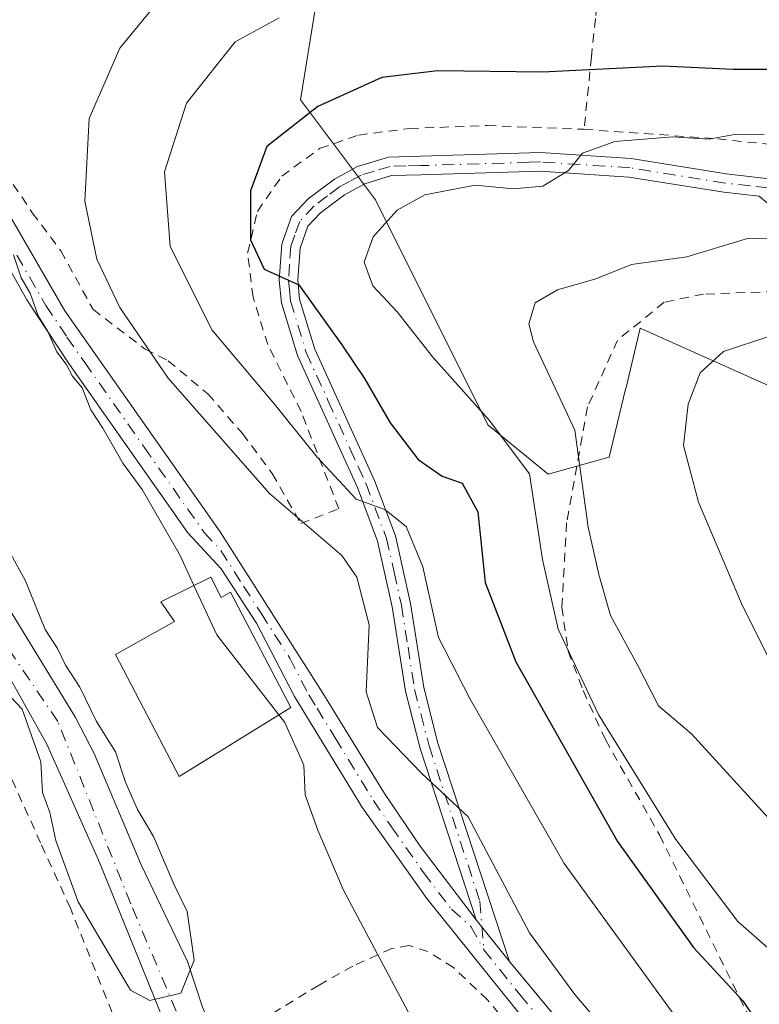
# Model space of a CAD drawing. Units: metres. Extents: x 579728 to 583161, y 4765911 to 4768265.
# Drawn here: x 582309 to 582390, y 4766338 to 4766446 of the extents above; entities that cross this region are included whole.
import ezdxf

# ---------------------------------------------------------------- set-up
doc = ezdxf.new("R2010")
doc.units = ezdxf.units.M
doc.header["$MEASUREMENT"] = 0
doc.linetypes.add('DGN Style 2', pattern=[1.6480167562047852, 0.988810053722871, -0.6592067024819142])
doc.linetypes.add('DGN Style 4', pattern=[2.6384748266838614, 1.318413404963828, -0.6592067024819142, 0.001648016756204785, -0.6592067024819142])
for name, color, linetype, lineweight in [('Alambrada', 7, 'DGN Style 2', 0), ('Arbolado forestal CxS', 92, 'Continuous', 0), ('Camino Cxs', 7, 'Continuous', 0), ('Camino eje', 30, 'DGN Style 4', 13), ('Corriente natural Cxs', 4, 'Continuous', 13), ('Corriente natural eje', 4, 'DGN Style 4', 0), ('Curva de nivel maestra', 30, 'Continuous', 30), ('Curva de nivel normal', 30, 'Continuous', 0), ('Edificación Cxs', 1, 'Continuous', 13), ('Pista pavimentada Cxs', 135, 'Continuous', 0), ('Pista pavimentada eje', 135, 'DGN Style 4', 0), ('Prado CxS', 92, 'Continuous', 0), ('Suelo desnudo CxS', 253, 'Continuous', 0)]:
    doc.layers.add(name, color=color, linetype=linetype, lineweight=lineweight)

msp = doc.modelspace()

# ---------------------------------------------------------------- linework, layer by layer
at = {"layer": 'Alambrada', "color": 7, "linetype": 'DGN Style 2', "lineweight": 0}
for points in [[(582373.4700999996, 4766465.8201, 229.034799999994), (582372.6801000005, 4766459.210100001, 227.4388999999938), (582372.3601000002, 4766456.540100001, 225.5746000000072), (582372.3601000002, 4766452.140100001, 225.5899999999965), (582371.8000999996, 4766445.9001, 230.1576000000059), (582371.3501000004, 4766441.7401, 232.8390000000072), (582370.5500999996, 4766433.8101, 234.8867999999929)], [(582370.5500999996, 4766433.8101, 234.8867999999929), (582385.1201, 4766432.780099999, 243.1652000000031), (582395.3901000004, 4766431.6601, 243.647100000002), (582405.0000999998, 4766430.780099999, 242.0013000000035), (582419.9200999998, 4766426.690099999, 246.5096999999951), (582423.2801000001, 4766426.380100001, 245.713699999993), (582429.3901000004, 4766425.5801, 243.832899999994), (582434.6401000004, 4766425.5801, 242.3184999999939), (582441.6700999998, 4766426.300100001, 243.8945999999996), (582449.3901000004, 4766428.940099999, 245.8846000000049), (582454.1201, 4766432.540100001, 246.648199999996), (582455.3901000004, 4766433.8101, 247.1010999999999), (582462.3501000004, 4766441.090100001, 253.1092000000062), (582466.0000999998, 4766446.130100001, 252.8101000000024)], [(582305.4401000004, 4766431.890100001, 210.1744000000035), (582310.2801000001, 4766424.700099999, 211.7548999999999), (582313.3901000004, 4766420.540100001, 212.8592999999965), (582316.9200999998, 4766414.140100001, 213.9321000000054), (582322.6001000004, 4766409.8201, 216.2351999999955), (582325.1201, 4766408.540100001, 217.0399999999936), (582329.4401000004, 4766404.9301, 217.7553999999946), (582333.2301000003, 4766400.610099999, 217.8141000000033), (582336.4801000003, 4766396.220100001, 217.9266999999964), (582339.6001000004, 4766390.770099999, 217.1251000000047), (582343.7600999996, 4766392.380100001, 219.9952999999951), (582339.6401000004, 4766403.0101, 221.9073999999964), (582336.0000999998, 4766410.300100001, 222.8041999999987), (582334.3901000004, 4766415.5001, 225.3766000000033), (582333.8000999996, 4766420.300100001, 226.5265999999974), (582334.8701, 4766424.850099999, 225.8487000000023), (582337.5201000003, 4766428.690099999, 226.3730000000069), (582341.7100999998, 4766431.7401, 228.1238000000012), (582345.9200999998, 4766433.1801, 227.8745000000054), (582351.5100999996, 4766433.9001, 228.2170999999944), (582359.9600999998, 4766434.220100001, 229.6312000000034), (582370.5500999996, 4766433.8101, 234.8867999999929)], [(582413.8201000001, 4766381.2601, 270.4679999999935), (582412.3901000004, 4766385.0101, 269.7335000000021), (582411.4600999998, 4766388.4001, 268.749100000001), (582409.6001000004, 4766395.090100001, 267.3515999999945), (582408.3901000004, 4766400.380100001, 266.8607999999949), (582407.2301000003, 4766404.540100001, 265.3766000000033), (582404.6401000004, 4766408.460100001, 262.774900000004), (582401.2301000003, 4766411.8201, 260.9165999999968), (582396.8701, 4766416.300100001, 255.0096999999951), (582391.4101, 4766416.090100001, 252.9418000000005), (582383.6001000004, 4766415.8201, 247.1174000000028), (582379.2801000001, 4766414.9301, 248.1168999999936), (582374.1901000004, 4766410.770099999, 248.9195999999938), (582370.9200999998, 4766403.5001, 248.540599999993), (582368.6401000004, 4766390.850099999, 242.655899999998), (582368.1201, 4766381.6501, 242.4633000000031), (582368.8000999996, 4766376.850099999, 240.6058000000048), (582370.4401000004, 4766372.540100001, 240.5424999999959), (582372.8701, 4766367.1801, 242.9741999999969), (582378.8000999996, 4766356.770099999, 242.6600000000035), (582388.3501000004, 4766337.340100001, 241.6661000000022)], [(582331.2801000001, 4766279.2501, 214.3227999999945), (582339.5701000001, 4766283.4001, 216.3310000000056), (582336.7600999996, 4766290.5001, 215.547000000006), (582336.5100999996, 4766291.090100001, 215.3726000000024), (582335.1501000002, 4766296.460100001, 214.1101999999955), (582334.9901000002, 4766301.7401, 214.5988999999972), (582334.4801000003, 4766305.9001, 212.8338999999978), (582332.0701000001, 4766310.610099999, 208.6217000000033), (582328.8000999996, 4766315.170100001, 208.7872999999963), (582323.5500999996, 4766326.540100001, 217.1456000000035), (582322.0701000001, 4766329.7401, 217.193299999999), (582314.4401000004, 4766348.780099999, 214.0457000000024), (582311.1901000004, 4766355.9001, 207.9853000000003), (582298.3901000004, 4766384.220100001, 211.2646999999997)], [(582380.7600999996, 4766314.630100001, 213.2418000000035), (582365.4801000003, 4766332.220100001, 212.4162000000069), (582359.9901000002, 4766338.780099999, 212.4665999999997), (582356.2801000001, 4766342.300100001, 211.7170000000042), (582353.4700999996, 4766344.0601, 211.2338000000018), (582351.4401000004, 4766344.690099999, 210.8708000000042), (582349.5500999996, 4766344.380100001, 210.4805999999953), (582345.2801000001, 4766342.460100001, 209.6503999999986), (582341.6001000004, 4766340.380100001, 208.9812999999995), (582335.8000999996, 4766336.850099999, 210.2943999999989), (582336.0000999998, 4766334.620100001, 209.4811999999947), (582338.7600999996, 4766326.540100001, 207.3012000000017), (582341.7600999996, 4766319.340100001, 211.0397999999986), (582345.4700999996, 4766307.9001, 214.5271999999968), (582347.9200999998, 4766295.9801, 211.8657999999996), (582349.5500999996, 4766289.9001, 210.4677999999985), (582353.3201000001, 4766279.5801, 208.1251000000047), (582359.1201, 4766268.0601, 213.7440000000061), (582362.0701000001, 4766262.770099999, 218.0694999999978), (582365.1201, 4766257.8101, 220.0757000000012), (582370.7901, 4766251.0101, 216.6682000000001), (582373.6001000004, 4766249.9001, 214.5800000000018)]]:
    msp.add_polyline3d(points, dxfattribs=at)
at = {"layer": 'Arbolado forestal CxS', "color": 92, "linetype": 'Continuous', "lineweight": 0}
for points in [[(582508.6926999995, 4766203.119700001, 240.9094999999943), (582491.6451000003, 4766241.306500001, 242.6431000000011), (582472.5516999997, 4766287.676300001, 248.070200000002), (582448.0037000002, 4766319.0449, 248.5926000000036), (582425.5006999997, 4766349.0493, 249.2798000000039), (582415.2723000003, 4766367.460700001, 249.6512999999977), (582403.4678999997, 4766381.798699999, 248.757700000002), (582392.4726999998, 4766405.054099999, 241.6269000000029), (582382.6001000004, 4766409.4475, 238.2973999999958), (582376.6793000001, 4766412.0821, 236.9609999999957), (582375.1261, 4766405.612500001, 237.429999999993), (582375.0811000001, 4766405.424900001, 237.4165000000066), (582374.8646999998, 4766404.524300001, 237.3475000000035), (582373.3028999995, 4766398.019500001, 236.1135000000068), (582366.6142999995, 4766396.156300001, 231.6404999999941), (582360.0373000001, 4766401.557700001, 230.8978000000061), (582347.7635000005, 4766426.106500001, 227.9429999999993), (582339.5802999996, 4766437.017100001, 223.3119000000006), (582342.9905000003, 4766458.155900001, 211.6919000000053)], [(582342.9905000003, 4766458.155900001, 211.6919000000053), (582339.5802999996, 4766437.017100001, 223.3119000000006), (582347.7635000005, 4766426.106500001, 227.9429999999993), (582360.0373000001, 4766401.557700001, 230.8978000000061), (582366.6142999995, 4766396.156300001, 231.6404999999941), (582373.3028999995, 4766398.019500001, 236.1135000000068), (582374.8646999998, 4766404.524300001, 237.3475000000035), (582375.0811000001, 4766405.424900001, 237.4165000000066), (582375.1261, 4766405.612500001, 237.429999999993), (582376.6793000001, 4766412.0821, 236.9609999999957), (582382.6001000004, 4766409.4475, 238.2973999999958), (582392.4726999998, 4766405.054099999, 241.6269000000029), (582403.4678999997, 4766381.798699999, 248.757700000002), (582415.2723000003, 4766367.460700001, 249.6512999999977), (582425.5006999997, 4766349.0493, 249.2798000000039), (582448.0037000002, 4766319.0449, 248.5926000000036), (582472.5516999997, 4766287.676300001, 248.070200000002), (582491.6451000003, 4766241.306500001, 242.6431000000011), (582508.6926999995, 4766203.119700001, 240.9094999999943)]]:
    msp.add_polyline3d(points, dxfattribs=at)
at = {"layer": 'Camino Cxs', "color": 7, "linetype": 'Continuous', "lineweight": 0, "extrusion": (-0.1361592907140246, 0.1714181703670276, 0.9757440537457939), "elevation": 737955.108819323, "flags": 128}
msp.add_lwpolyline([(-3420556.890908704, -3288218.960428572), (-3420556.890908704, -3288224.941760227)], dxfattribs=at)
at = {"layer": 'Camino Cxs', "color": 7, "linetype": 'Continuous', "lineweight": 0}
for points in [[(582389.6869999999, 4766426.525699999, 246.6153999999952), (582385.8000999996, 4766426.9301, 246.3430999999982), (582375.4501, 4766428.600099999, 241.7768000000069), (582365.7600999996, 4766429.2301, 234.9116000000067), (582352.7298999997, 4766428.8301, 230.9413999999961), (582349.5202000003, 4766428.7501, 229.7247000000062), (582346.5904000001, 4766427.860099999, 228.931700000001), (582344.3800999997, 4766426.6601, 228.3984000000055), (582341.7600999996, 4766424.700099999, 227.7620000000024), (582340.3701, 4766423.220100001, 227.4290000000037), (582339.5201000003, 4766420.840100001, 227.133600000001), (582339.2801000001, 4766417.370100001, 226.9667999999947), (582339.4801000003, 4766415.2601, 226.2658999999985), (582341.1401000004, 4766409.8201, 225.0467000000062), (582347.6699000001, 4766395.4801, 223.0305999999982), (582349.9501, 4766389.440099999, 224.5865000000049), (582351.5900999998, 4766382.040100001, 226.2694999999949), (582353.0301000001, 4766372.870100001, 227.1275000000023), (582354.5900999998, 4766366.790100001, 225.1190000000061), (582362.3901000004, 4766342.950099999, 216.6254000000045), (582358.7600999996, 4766347.520099999, 215.3160000000062), (582352.6401000004, 4766366.220100001, 219.8087999999989), (582351.0401999997, 4766372.460100001, 223.6036000000022), (582349.6001000004, 4766381.6601, 222.031799999997), (582348.0001999997, 4766388.860099999, 221.6631000000052), (582345.8000999996, 4766394.700099999, 221.8752999999997), (582344.0800999999, 4766398.460100001, 222.6726000000053), (582339.2401000002, 4766409.100099999, 223.7842999999993), (582337.4801000003, 4766414.860099999, 224.8062999999966), (582337.2401000002, 4766417.340100001, 225.7636999999959), (582337.5202000003, 4766421.2601, 226.0666000000056), (582338.6002000002, 4766424.300100001, 226.6616000000067), (582340.4001000002, 4766426.220100001, 227.1281000000017), (582343.2801000001, 4766428.380100001, 227.861699999994), (582345.8000999996, 4766429.7401, 228.4713000000047), (582349.2001, 4766430.780099999, 228.8843999999954), (582352.6801000005, 4766430.860099999, 229.817200000005), (582365.8000999996, 4766431.2601, 233.3450000000012), (582375.6801000005, 4766430.620100001, 240.2584999999963), (582386.0800999999, 4766428.940099999, 245.5338000000047), (582398.6001000004, 4766427.5001, 244.0614999999962)], [(582358.7600999996, 4766347.520099999, 215.3160000000062), (582352.6401000004, 4766366.220100001, 219.8087999999989), (582351.0401999997, 4766372.460100001, 223.6036000000022), (582349.6001000004, 4766381.6601, 222.031799999997), (582348.0001999997, 4766388.860099999, 221.6631000000052), (582345.8000999996, 4766394.700099999, 221.8752999999997), (582344.0800999999, 4766398.460100001, 222.6726000000053), (582339.2401000002, 4766409.100099999, 223.7842999999993), (582337.4801000003, 4766414.860099999, 224.8062999999966), (582337.2401000002, 4766417.340100001, 225.7636999999959), (582337.5202000003, 4766421.2601, 226.0666000000056), (582338.6002000002, 4766424.300100001, 226.6616000000067), (582340.4001000002, 4766426.220100001, 227.1281000000017), (582343.2801000001, 4766428.380100001, 227.861699999994), (582345.8000999996, 4766429.7401, 228.4713000000047), (582349.2001, 4766430.780099999, 228.8843999999954), (582352.6801000005, 4766430.860099999, 229.817200000005), (582365.8000999996, 4766431.2601, 233.3450000000012), (582375.6801000005, 4766430.620100001, 240.2584999999963), (582386.0800999999, 4766428.940099999, 245.5338000000047), (582398.6001000004, 4766427.5001, 244.0614999999962)], [(582389.6869000001, 4766426.525699999, 246.6153999999952), (582385.8000999996, 4766426.9301, 246.3430999999982), (582375.4501, 4766428.600099999, 241.7768000000069), (582365.7600999996, 4766429.2301, 234.9116000000067), (582352.7298999997, 4766428.8301, 230.9413999999961), (582349.5202000003, 4766428.7501, 229.7247000000062), (582346.5904000001, 4766427.860099999, 228.931700000001), (582344.3800999997, 4766426.6601, 228.3984000000055), (582341.7600999996, 4766424.700099999, 227.7620000000024), (582340.3701, 4766423.220100001, 227.4290000000037), (582339.5201000003, 4766420.840100001, 227.133600000001), (582339.2801000001, 4766417.370100001, 226.9667999999947), (582339.4801000003, 4766415.2601, 226.2658999999985), (582341.1401000004, 4766409.8201, 225.0467000000062), (582347.6699000001, 4766395.4801, 223.0305999999982), (582349.9501, 4766389.440099999, 224.5865000000049), (582351.5900999998, 4766382.040100001, 226.2694999999949), (582353.0301000001, 4766372.870100001, 227.1275000000023), (582354.5900999998, 4766366.790100001, 225.1190000000061), (582362.3901000004, 4766342.950099999, 216.6254000000045)], [(582503.0069000004, 4766366.8059, 289.6141999999964), (582495.1917000003, 4766367.454700001, 295.4842000000062), (582491.7511, 4766367.744700001, 295.3083000000042), (582491.5597000001, 4766367.7753, 295.1683000000049), (582491.3749000002, 4766367.834100001, 295.0152999999991), (582491.2011000002, 4766367.919700001, 294.8539000000019), (582477.1819000002, 4766376.327099999, 284.4281000000047), (582463.2182999998, 4766378.191299999, 282.3938000000053), (582463.1765000002, 4766378.197699999, 282.344299999997), (582446.0802999996, 4766381.048900001, 275.3159000000014), (582445.9001000002, 4766381.0933, 275.3113000000012), (582445.7281, 4766381.162699999, 275.2955999999977), (582445.5676999995, 4766381.256100001, 275.2694000000047), (582424.6875, 4766395.4959, 264.2149999999965), (582424.5740999999, 4766395.582900001, 264.0492999999988), (582423.5679000001, 4766396.463099999, 262.3647000000055), (582391.0796999997, 4766425.3191, 247.5155999999988), (582389.6869000001, 4766426.525699999, 246.6153999999952)]]:
    msp.add_polyline3d(points, dxfattribs=at)
at = {"layer": 'Camino eje', "color": 30, "linetype": 'DGN Style 4', "lineweight": 13}
for points in [[(582364.5667000003, 4766430.207900001, 233.9095999999991), (582352.7050999999, 4766429.845100001, 230.3763999999938), (582351.1001000004, 4766429.805299999, 229.8184000000037), (582349.3601000002, 4766429.765100001, 229.2969000000012), (582347.6601, 4766429.245100001, 228.918399999995), (582346.1951000001, 4766428.800100001, 228.6621000000014), (582344.9351000004, 4766428.119899999, 228.3509999999951), (582343.8300999999, 4766427.520099999, 227.9282999999996), (582342.5201000003, 4766426.540100001, 227.627999999997), (582341.0800999999, 4766425.460100001, 227.4171999999962), (582339.4851000002, 4766423.7601, 227.0194999999949), (582338.9448999995, 4766422.2401, 226.8331999999937), (582338.5201000003, 4766421.050100001, 226.5896000000066), (582338.3800999997, 4766419.090100001, 226.4355000000069), (582338.2600999996, 4766417.3551, 226.2318999999989), (582338.3601000002, 4766416.300100001, 225.9088000000047), (582338.4801000003, 4766415.0601, 225.5244999999995), (582340.1898999996, 4766409.460100001, 224.4057999999932), (582342.6098999997, 4766404.1403, 223.4061999999976), (582345.0050999997, 4766398.879899999, 223.2004000000015), (582345.8651000002, 4766397.0001, 222.7878999999957), (582346.7348999997, 4766395.090100001, 222.4048999999941), (582348.9751000004, 4766389.1501, 223.1484999999957), (582349.7949000001, 4766385.450099999, 223.5806000000011), (582350.5950999996, 4766381.850099999, 224.146900000007), (582351.3151000004, 4766377.265100001, 224.4671999999992), (582352.0351, 4766372.665100001, 225.350099999996), (582353.6151000002, 4766366.505100001, 222.4768999999942), (582359.1617000002, 4766349.553900001, 217.7856000000029), (582359.5991000002, 4766344.2411, 214.8950000000041)], [(582390.6179000001, 4766427.4279, 246.4566999999952), (582388.7301000003, 4766427.645099999, 246.179099999994), (582385.9401000004, 4766427.9351, 246.1408999999985), (582375.5651000004, 4766429.610099999, 241.0332000000053), (582365.7802999998, 4766430.245300001, 234.1254999999946), (582364.5667000003, 4766430.207900001, 233.9095999999991)]]:
    msp.add_polyline3d(points, dxfattribs=at)
at = {"layer": 'Corriente natural Cxs', "color": 4, "linetype": 'Continuous', "lineweight": 13}
for points in [[(582307.1700999998, 4766382.420100001, 204.1794999999984), (582314.9801000003, 4766369.600099999, 204.4609000000055), (582317.0401, 4766365.6601, 204.3889999999956), (582322.1601, 4766353.5001, 204.5724999999948), (582327.2401000002, 4766342.940099999, 204.5065999999933), (582328.8800999997, 4766337.9801, 204.4774999999936)], [(582307.1700999998, 4766382.420100001, 204.1794999999984), (582314.9801000003, 4766369.600099999, 204.4609000000055), (582317.0401, 4766365.6601, 204.3889999999956), (582322.1601, 4766353.5001, 204.5724999999948), (582327.2401000002, 4766342.940099999, 204.5065999999933), (582328.8800999997, 4766337.9801, 204.4774999999936), (582335.7600999996, 4766321.780099999, 204.6021000000037), (582340.8800999997, 4766307.420100001, 205.2145000000019), (582342.2001, 4766301.2601, 205.2271999999939), (582343.2001, 4766291.6601, 204.7538000000059), (582343.7901, 4766286.720100001, 205.034599999999), (582345.0401, 4766281.100099999, 205.0047999999952), (582347.0201000003, 4766276.470100001, 204.8291999999929), (582352.4301000005, 4766266.550100001, 204.9440999999933), (582356.4301000005, 4766260.280099999, 205.0779000000039), (582367.3800999997, 4766245.5601, 205.2075999999943), (582373.9600999998, 4766237.850099999, 205.2112000000052), (582377.8790999996, 4766233.8389, 205.1379000000015), (582381.6830000002, 4766233.404100001, 205.4787000000069), (582384.5935000004, 4766232.610400001, 205.8267000000051), (582387.0229000002, 4766230.091, 205.7684000000008)], [(582327.7500999998, 4766328.840100001, 204.4524999999994), (582317.6501000002, 4766353.6801, 204.1763000000064), (582311.8800999997, 4766366.700099999, 203.7189000000071), (582304.5301000001, 4766379.780099999, 204.1388000000006)], [(582336.7604, 4766290.499600001, 205.6591000000044), (582336.1101000002, 4766295.0801, 205.7057000000059), (582336.7001, 4766300.1801, 205.5216999999975), (582336.8601000002, 4766305.2401, 205.1312000000034), (582335.2801000001, 4766311.270099999, 204.6731), (582333.5000999998, 4766315.950099999, 204.2755000000034), (582330.8800999997, 4766321.1501, 204.5966000000044), (582327.7500999998, 4766328.840100001, 204.4524999999994), (582317.6501000002, 4766353.6801, 204.1763000000064), (582311.8800999997, 4766366.700099999, 203.7189000000071), (582304.5301000001, 4766379.780099999, 204.1388000000006)]]:
    msp.add_polyline3d(points, dxfattribs=at)
at = {"layer": 'Corriente natural eje', "color": 4, "linetype": 'DGN Style 4', "lineweight": 0}
msp.add_polyline3d([(582329.2137000002, 4766329.9616, 204.4530999999988), (582321.0301000001, 4766349.2501, 204.3383999999933), (582313.0701000001, 4766369.1601, 203.8105000000069), (582298.0701000001, 4766391.220100001, 203.9452000000019), (582287.8400999998, 4766404.590100001, 203.6352000000043), (582259.1300999997, 4766437.0101, 203.3540999999968), (582251.9880999997, 4766443.346899999, 203.4637999999977)], dxfattribs=at)
at = {"layer": 'Curva de nivel maestra', "color": 30, "linetype": 'Continuous', "lineweight": 30, "elevation": 225, "flags": 128}
msp.add_lwpolyline([(582396.4400000004, 4766440.340100001), (582386.8200000003, 4766440.350099999), (582379.1600000003, 4766440.690099999), (582366, 4766440.040100001), (582354.5199999996, 4766440.190099999), (582348.4500000002, 4766439.460100001), (582341.4500000002, 4766436.3101), (582335.9100000003, 4766431.950099999), (582334.0999999996, 4766427.090100001), (582334.1299999999, 4766421.7401), (582335.5899999999, 4766418.550100001), (582339.4000000004, 4766416.8201), (582344.0899999999, 4766410.280099999), (582346.5800000001, 4766406.620100001), (582349.3600000005, 4766401.780099999), (582352.4299999997, 4766397.7501), (582355.04, 4766395.960100001), (582357.2300000004, 4766395.1601), (582358.9500000002, 4766392.0601), (582359.7599999999, 4766384.3201), (582363.0999999996, 4766375.670100001), (582374.1799999997, 4766356.0701), (582382.4800000004, 4766344.4901), (582387.8600000005, 4766338.690099999), (582394.3099999996, 4766329.3301)], dxfattribs=at)
at = {"layer": 'Curva de nivel normal', "color": 30, "linetype": 'Continuous', "lineweight": 0, "flags": 128}
for points, elevation in [([(582487.1200000001, 4766450.58), (582477.8200000003, 4766444.4), (582468.7999999998, 4766435.630000001), (582460.1299999999, 4766427.130000001), (582455.2699999996, 4766421.949999999), (582450.6299999999, 4766418.960000001), (582441.2699999996, 4766415.65), (582432.5199999996, 4766414.680000001), (582425.0899999999, 4766414.869999999), (582417.3300000001, 4766414.17), (582407.4400000004, 4766413.630000001), (582396.7699999996, 4766412), (582390.8399999999, 4766411.210000001), (582385.79, 4766409.550000001), (582383.2400000002, 4766407.230000001), (582381.9000000004, 4766403.789999999), (582381.4000000004, 4766399.289999999), (582383.0599999996, 4766393.119999999), (582387.7400000002, 4766382.039999999), (582392.3700000001, 4766372.76), (582396.3700000001, 4766366.17), (582400.7699999996, 4766359.279999999), (582417.0899999999, 4766337.850000001)], 240), ([(582323.7100000001, 4766447.350000001), (582319.8399999999, 4766442.66), (582316.4800000004, 4766434.980000001), (582316, 4766425.980000001), (582317.3099999996, 4766419.640000001), (582319.8399999999, 4766414.34), (582325.1100000005, 4766406.630000001), (582336.2000000002, 4766394.050000001), (582344.0999999996, 4766387.289999999), (582345.7300000004, 4766384.9), (582347.0700000003, 4766379.699999999), (582346.75, 4766372.4), (582347.9699999997, 4766368.52), (582352.7999999998, 4766363.5), (582357.9000000004, 4766358.74), (582364.5999999996, 4766346.08), (582369.5300000003, 4766339.369999999), (582373.0899999999, 4766335.17)], 215), ([(582385.2000000002, 4766330.5), (582368.3899999997, 4766353.640000001), (582358.0999999996, 4766371.58), (582354.6600000003, 4766378.34), (582352.9500000002, 4766386.050000001), (582351.0999999996, 4766390.439999999), (582348.79, 4766392.32), (582345.6399999997, 4766393.42), (582341.4000000004, 4766398.01), (582336.7300000004, 4766403.82), (582329.9400000004, 4766411.890000001), (582325.3300000001, 4766421.029999999), (582324.7100000001, 4766429.180000001), (582327.1299999999, 4766436.65), (582332.4199999999, 4766443.369999999), (582337.2599999999, 4766445.980000001)], 220), ([(582390.2000000002, 4766433.289999999), (582386.9699999997, 4766433.25), (582384.1799999997, 4766432.74), (582380.2400000002, 4766432.980000001), (582373.9100000003, 4766432.480000001), (582370.3600000005, 4766431.199999999), (582368.8399999999, 4766429.310000001), (582366.04, 4766427.609999999), (582362.8099999996, 4766427.32), (582358.6399999997, 4766427.710000001), (582353.1699999999, 4766426.640000001), (582350.1200000001, 4766424.970000001), (582347.5, 4766422.08), (582346.5300000003, 4766419.310000001), (582347.4699999997, 4766416.710000001), (582350.1399999997, 4766413.880000001), (582354.0099999999, 4766408.939999999), (582360.1900000004, 4766402.039999999), (582364.5999999996, 4766396.199999999), (582366.0099999999, 4766386.859999999), (582367.7199999997, 4766379.24), (582372.1200000001, 4766369.939999999), (582380.5800000001, 4766356.26), (582387.3300000001, 4766347.32), (582392.0999999996, 4766343.15)], 230), ([(582396.4000000004, 4766421.869999999), (582388.4100000003, 4766421.9), (582381.7599999999, 4766419.880000001), (582375.7400000002, 4766419.060000001), (582371.8300000001, 4766417.5), (582367.6299999999, 4766416.300000001), (582365.1900000004, 4766414.880000001), (582364.5099999999, 4766412.58), (582365.0099999999, 4766410.600000001), (582369.5499999998, 4766400.980000001), (582371, 4766390.380000001), (582372.1500000004, 4766385.199999999), (582373.4199999999, 4766380.74), (582376.4199999999, 4766375.279999999), (582378.6900000004, 4766370.880000001), (582382.29, 4766367.810000001), (582391.1100000005, 4766358.140000001)], 235), ([(582327.9364, 4766384.013300001), (582326.4199999999, 4766387.279999999), (582322.29, 4766394.480000001), (582320.1600000003, 4766397.350000001), (582318, 4766401.189999999), (582316.6799999997, 4766403.199999999), (582315.7199999997, 4766405.58), (582314.6799999997, 4766406.869999999), (582313.9699999997, 4766408.16), (582312.9600000001, 4766409.5), (582311.9500000002, 4766411.810000001), (582310.9299999997, 4766413.460000001), (582310.0599999996, 4766415.92), (582309.0700000003, 4766417.600000001), (582308.2300000004, 4766420.09)], 210), ([(582307.9199999999, 4766387.41), (582309.5, 4766384.600000001), (582311.6900000004, 4766379.220000001), (582313.0199999996, 4766377.109999999), (582313.9000000004, 4766375.310000001), (582315.4800000004, 4766372.92), (582317.2800000003, 4766369.16), (582319.3799999999, 4766365.84), (582320.4600000001, 4766362.550000001), (582321.7800000003, 4766359.539999999), (582323.5099999999, 4766356.59), (582325.7800000003, 4766351.310000001), (582327.2100000001, 4766348.4), (582327.9600000001, 4766343.100000001), (582326.5099999999, 4766339.49), (582323.1299999999, 4766338.699999999), (582321.0199999996, 4766339.82), (582315.2800000003, 4766349.470000001), (582312.8399999999, 4766356.16), (582312.1799999997, 4766359.210000001), (582311.4100000003, 4766361.4), (582311.2100000001, 4766364.74), (582309.1799999997, 4766370.52), (582306.2699999996, 4766373.57)], 205), ([(582337.1989000002, 4766369.881800001), (582330.4400000004, 4766378.619999999), (582327.9364, 4766384.013300001)], 210), ([(582353.5199999996, 4766333.34), (582344.2599999999, 4766350.730000001), (582341.4500000002, 4766357.310000001), (582340.0899999999, 4766361.140000001), (582339.9500000002, 4766364.380000001), (582337.8499999996, 4766369.039999999), (582337.1989000002, 4766369.881800001)], 210)]:
    msp.add_lwpolyline(points, dxfattribs=dict(at, elevation=elevation))
at = {"layer": 'Edificación Cxs', "color": 1, "linetype": 'Continuous', "lineweight": 13, "elevation": 214.2603999999992, "flags": 128}
msp.add_lwpolyline([(582329.7901, 4766384.9301), (582330.9200999998, 4766382.690099999), (582331.9200999998, 4766383.2601), (582338.5100999996, 4766370.690099999), (582326.3101000004, 4766363.170100001), (582319.3501000004, 4766376.460100001), (582325.8000999996, 4766380.0601), (582324.3101000004, 4766382.220100001)], close=True, dxfattribs=at)
at = {"layer": 'Edificación Cxs', "color": 1, "linetype": 'Continuous', "lineweight": 13}
msp.add_polyline3d([(582329.7901, 4766384.9301, 212.2204000000056), (582330.9200999998, 4766382.690099999, 212.9098999999987), (582331.9200999998, 4766383.2601, 212.5443999999989), (582338.5100999996, 4766370.690099999, 212.3249000000069), (582326.3101000004, 4766363.170100001, 210.2661999999982), (582319.3501000004, 4766376.460100001, 211.8904000000039), (582325.8000999996, 4766380.0601, 214.2603999999992), (582324.3101000004, 4766382.220100001, 211.523000000001), (582329.7901, 4766384.9301, 212.2204000000056)], dxfattribs=at)
at = {"layer": 'Pista pavimentada Cxs', "color": 135, "linetype": 'Continuous', "lineweight": 0, "extrusion": (-0.1361592907140246, 0.1714181703670276, 0.9757440537457939), "elevation": 737955.108819323, "flags": 128}
msp.add_lwpolyline([(-3420556.890908704, -3288218.960428572), (-3420556.890908704, -3288224.941760227)], dxfattribs=at)
at = {"layer": 'Pista pavimentada Cxs', "color": 135, "linetype": 'Continuous', "lineweight": 0}
for points in [[(582251.9501, 4766494.950099999, 221.5121000000072), (582253.9200999998, 4766488.550100001, 218.0325000000012), (582255.3800999997, 4766483.860099999, 218.5913), (582256.8601000002, 4766480.140100001, 217.4621999999945), (582261.7301000003, 4766471.640100001, 216.1536000000051), (582267.6700999998, 4766463.620100001, 210.7483999999968), (582280.0401, 4766450.120100001, 210.3224999999948), (582284.4600999998, 4766445.8101, 210.727899999998), (582302.9901000002, 4766431.220100001, 209.7259999999951), (582304.6201, 4766429.5101, 209.9759999999951), (582307.4901000002, 4766424.950099999, 210.2600999999995), (582313.8300999999, 4766414.0001, 211.6689000000042), (582330.7901, 4766389.870100001, 212.2099000000017), (582342.0301000001, 4766372.2601, 213.4379000000045), (582348.7401000002, 4766361.3101, 213.0363999999972), (582352.6501000002, 4766355.550100001, 213.2473000000027), (582358.7600999996, 4766347.520099999, 215.3160000000062)], [(582307.4901000002, 4766424.950099999, 210.2600999999995), (582313.8300999999, 4766414.0001, 211.6689000000042), (582330.7901, 4766389.870100001, 212.2099000000017), (582342.0301000001, 4766372.2601, 213.4379000000045), (582348.7401000002, 4766361.3101, 213.0363999999972), (582352.6501000002, 4766355.550100001, 213.2473000000027), (582358.7600999996, 4766347.520099999, 215.3160000000062), (582362.3901000004, 4766342.950099999, 216.6254000000045), (582366.8400999998, 4766337.590100001, 217.1652000000031)], [(582364.6801000005, 4766335.7401, 213.8972999999969), (582353.3601000002, 4766349.819900001, 212.1821999999956), (582346.3601000002, 4766359.7401, 211.5400999999983), (582342.8601000002, 4766365.450099999, 211.3708000000042), (582338.9200999998, 4766371.9001, 212.8196000000025), (582334.7600999996, 4766379.9001, 212.661500000002), (582330.9200999998, 4766385.8201, 211.8730999999971), (582327.2802999998, 4766389.7401, 211.1257999999943), (582314.2801000001, 4766408.2601, 211.2658999999985), (582309.6801000005, 4766415.1801, 210.0034000000014), (582305.0401, 4766423.4999, 209.6239999999962)], [(582420.4534999998, 4766263.0855, 212.3108999999968), (582419.9506999999, 4766267.2301, 213.3289999999979), (582419.0380999995, 4766269.6511, 214.0880000000034), (582416.0401, 4766273.8201, 214.7976999999955), (582411.5601000004, 4766280.700099999, 215.5684000000037), (582396.0000999998, 4766300.2401, 215.6794999999984), (582383.5201000003, 4766314.970100001, 213.8668999999936), (582364.6801000005, 4766335.7401, 213.8972999999969), (582353.3601000002, 4766349.819900001, 212.1821999999956), (582346.3601000002, 4766359.7401, 211.5400999999983), (582342.8601000002, 4766365.450099999, 211.3708000000042), (582338.9200999998, 4766371.9001, 212.8196000000025), (582334.7600999996, 4766379.9001, 212.661500000002), (582330.9200999998, 4766385.8201, 211.8730999999971), (582327.2802999998, 4766389.7401, 211.1257999999943), (582314.2801000001, 4766408.2601, 211.2658999999985), (582309.6801000005, 4766415.1801, 210.0034000000014), (582305.0401, 4766423.4999, 209.6239999999962)], [(582362.3901000004, 4766342.950099999, 216.6254000000045), (582366.8400999998, 4766337.590100001, 217.1652000000031), (582385.6601, 4766316.850099999, 215.3545000000013), (582401.4901000002, 4766298.0701, 215.6322999999975), (582413.8702999996, 4766282.369899999, 216.309699999998), (582418.4703000002, 4766275.290100001, 216.0638000000035), (582421.6013000002, 4766271.5397, 215.9915000000037), (582424.6705, 4766267.517899999, 214.2728000000061)]]:
    msp.add_polyline3d(points, dxfattribs=at)
at = {"layer": 'Pista pavimentada eje', "color": 135, "linetype": 'DGN Style 4', "lineweight": 0}
for points in [[(582308.5850999998, 4766420.065099999, 210.3291000000027), (582311.7550999997, 4766414.590100001, 210.5960999999952), (582314.0551000005, 4766411.130100001, 211.3564000000042), (582316.0006999997, 4766408.3619, 212.703800000003), (582322.5006999997, 4766399.1019, 211.5160000000033), (582329.0351, 4766389.8051, 211.6621000000014), (582330.8551000003, 4766387.845100001, 211.4410000000062), (582333.3526999997, 4766383.9319, 212.2657999999938), (582335.2726999996, 4766380.971899999, 212.1959999999963), (582338.3951000003, 4766376.0801, 211.9005000000034), (582340.4751000004, 4766372.0801, 213.1251000000047), (582341.3756999997, 4766370.610300001, 212.6833999999944), (582343.3457000004, 4766367.385299999, 212.1396999999997), (582347.5500999996, 4766360.5251, 212.0219999999972), (582349.5050999997, 4766357.645099999, 212.3534000000073), (582353.0050999997, 4766352.6851, 212.5853999999963), (582356.0601000004, 4766348.670100001, 212.9128999999957), (582358.1700999998, 4766346.763300001, 213.8729000000021), (582359.5991000002, 4766344.2411, 214.8950000000041)], [(582359.5991000002, 4766344.2411, 214.8950000000041), (582363.5351, 4766339.345100001, 215.4453999999969), (582365.7600999996, 4766336.665100001, 215.3273999999947), (582375.1801000005, 4766326.280300001, 216.019100000005), (582384.5900999998, 4766315.9101, 214.5323000000062), (582390.8300999999, 4766308.545100001, 216.506899999993), (582398.7452999996, 4766299.155099999, 215.6872000000003), (582406.5251000002, 4766289.3851, 217.5149999999994), (582412.7150999998, 4766281.5351, 215.2195999999967), (582415.0151000004, 4766277.995100001, 215.4250000000029), (582417.2550999997, 4766274.5551, 214.460699999996), (582418.2348999997, 4766272.795100001, 214.3886000000057), (582419.6193000004, 4766270.953299999, 214.6821999999956), (582421.2836999996, 4766268.6821, 213.9579999999987), (582422.0447000006, 4766266.990900001, 212.9968999999983), (582422.3737000005, 4766266.5305, 212.8950999999943)]]:
    msp.add_polyline3d(points, dxfattribs=at)
at = {"layer": 'Prado CxS', "color": 92, "linetype": 'Continuous', "lineweight": 0}
for points in [[(582342.9905000003, 4766458.155900001, 211.6919000000053), (582339.5802999996, 4766437.017100001, 223.3119000000006), (582347.7635000005, 4766426.106500001, 227.9429999999993), (582360.0373000001, 4766401.557700001, 230.8978000000061), (582366.6142999995, 4766396.156300001, 231.6404999999941), (582373.3028999995, 4766398.019500001, 236.1135000000068), (582374.8646999998, 4766404.524300001, 237.3475000000035), (582375.0811000001, 4766405.424900001, 237.4165000000066), (582375.1261, 4766405.612500001, 237.429999999993), (582376.6793000001, 4766412.0821, 236.9609999999957), (582382.6001000004, 4766409.4475, 238.2973999999958), (582392.4726999998, 4766405.054099999, 241.6269000000029), (582403.4678999997, 4766381.798699999, 248.757700000002), (582415.2723000003, 4766367.460700001, 249.6512999999977), (582425.5006999997, 4766349.0493, 249.2798000000039), (582448.0037000002, 4766319.0449, 248.5926000000036), (582472.5516999997, 4766287.676300001, 248.070200000002), (582491.6451000003, 4766241.306500001, 242.6431000000011), (582508.6926999995, 4766203.119700001, 240.9094999999943)], [(582342.9905000003, 4766458.155900001, 211.6919000000053), (582339.5802999996, 4766437.017100001, 223.3119000000006), (582347.7635000005, 4766426.106500001, 227.9429999999993), (582360.0373000001, 4766401.557700001, 230.8978000000061), (582366.6142999995, 4766396.156300001, 231.6404999999941), (582373.3028999995, 4766398.019500001, 236.1135000000068), (582374.8646999998, 4766404.524300001, 237.3475000000035), (582375.0811000001, 4766405.424900001, 237.4165000000066), (582375.1261, 4766405.612500001, 237.429999999993), (582376.6793000001, 4766412.0821, 236.9609999999957), (582382.6001000004, 4766409.4475, 238.2973999999958), (582392.4726999998, 4766405.054099999, 241.6269000000029), (582403.4678999997, 4766381.798699999, 248.757700000002), (582415.2723000003, 4766367.460700001, 249.6512999999977), (582425.5006999997, 4766349.0493, 249.2798000000039), (582448.0037000002, 4766319.0449, 248.5926000000036), (582472.5516999997, 4766287.676300001, 248.070200000002), (582491.6451000003, 4766241.306500001, 242.6431000000011), (582508.6926999995, 4766203.119700001, 240.9094999999943)], [(582328.8800999997, 4766337.9801, 204.4774999999936), (582327.2401000002, 4766342.940099999, 204.5065999999933), (582322.1601, 4766353.5001, 204.5724999999948), (582317.0401, 4766365.6601, 204.3889999999956), (582314.9801000003, 4766369.600099999, 204.4609000000055), (582307.1700999998, 4766382.420100001, 204.1794999999984)], [(582307.1700999998, 4766382.420100001, 204.1794999999984), (582314.9801000003, 4766369.600099999, 204.4609000000055), (582317.0401, 4766365.6601, 204.3889999999956), (582322.1601, 4766353.5001, 204.5724999999948), (582327.2401000002, 4766342.940099999, 204.5065999999933), (582328.8800999997, 4766337.9801, 204.4774999999936)], [(582304.5301000001, 4766379.780099999, 204.1388000000006), (582311.8800999997, 4766366.700099999, 203.7189000000071), (582317.6501000002, 4766353.6801, 204.1763000000064), (582327.7500999998, 4766328.840100001, 204.4524999999994)], [(582304.5301000001, 4766379.780099999, 204.1388000000006), (582311.8800999997, 4766366.700099999, 203.7189000000071), (582317.6501000002, 4766353.6801, 204.1763000000064), (582327.7500999998, 4766328.840100001, 204.4524999999994)]]:
    msp.add_polyline3d(points, dxfattribs=at)
at = {"layer": 'Suelo desnudo CxS', "color": 253, "linetype": 'Continuous', "lineweight": 0}
for points in [[(582307.1700999998, 4766382.420100001, 204.1794999999984), (582314.9801000003, 4766369.600099999, 204.4609000000055), (582317.0401, 4766365.6601, 204.3889999999956), (582322.1601, 4766353.5001, 204.5724999999948), (582327.2401000002, 4766342.940099999, 204.5065999999933), (582328.8800999997, 4766337.9801, 204.4774999999936)], [(582307.1700999998, 4766382.420100001, 204.1794999999984), (582314.9801000003, 4766369.600099999, 204.4609000000055), (582317.0401, 4766365.6601, 204.3889999999956), (582322.1601, 4766353.5001, 204.5724999999948), (582327.2401000002, 4766342.940099999, 204.5065999999933), (582328.8800999997, 4766337.9801, 204.4774999999936)], [(582327.7500999998, 4766328.840100001, 204.4524999999994), (582317.6501000002, 4766353.6801, 204.1763000000064), (582311.8800999997, 4766366.700099999, 203.7189000000071), (582304.5301000001, 4766379.780099999, 204.1388000000006)], [(582304.5301000001, 4766379.780099999, 204.1388000000006), (582311.8800999997, 4766366.700099999, 203.7189000000071), (582317.6501000002, 4766353.6801, 204.1763000000064), (582327.7500999998, 4766328.840100001, 204.4524999999994)]]:
    msp.add_polyline3d(points, dxfattribs=at)

doc.saveas('drawing.dxf')
